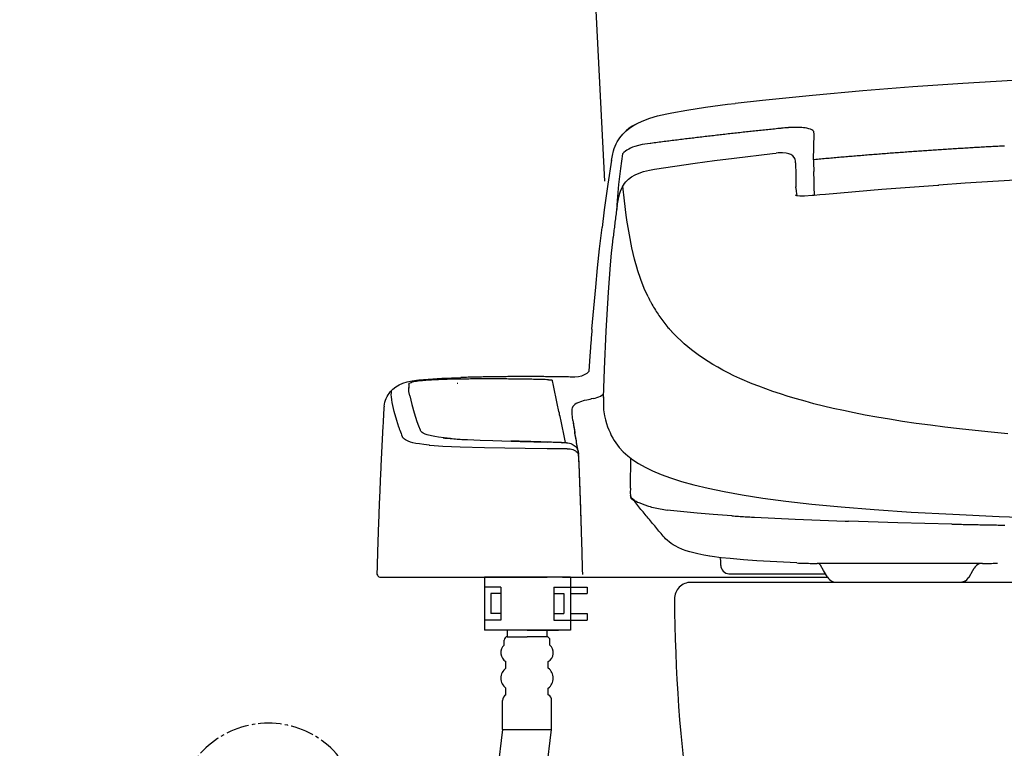
# Model space of a CAD drawing. Extents: x 0 to 2000, y 115 to 2915.
# Drawn here: x 1278 to 1575, y 862 to 1082 of the extents above; entities that cross this region are included whole.
import ezdxf

# ---------------------------------------------------------------- set-up
doc = ezdxf.new("R2010")
doc.units = 0
doc.header["$MEASUREMENT"] = 0
doc.linetypes.add('EXLTYPE3', pattern=[10, 7, -1, 1, -1])
for name, color, linetype in [('タンク', 7, 'CONTINUOUS'), ('便器', 7, 'CONTINUOUS'), ('便座', 7, 'CONTINUOUS')]:
    doc.layers.add(name, color=color, linetype=linetype)

msp = doc.modelspace()

# ---------------------------------------------------------------- linework, layer by layer
at = {"layer": 'タンク', "color": 7, "linetype": 'CONTINUOUS'}
msp.add_line((1444.654998, 1219.800081), (1454.444927, 1032.997114), dxfattribs=at)
at = {"layer": '便器', "color": 7, "linetype": 'CONTINUOUS'}
msp.add_line((1825.5, 912), (1480.5, 912), dxfattribs=at)
for centre, radius, start, end in [((958.023113, 956.289817), 495, 195.420303, 195.420303), ((1480.5, 907), 5, 90, 180.363558), ((1975.490035, 910.140892), 500, 180.359922, 187.809033)]:
    msp.add_arc(centre, radius, start, end, dxfattribs=at)
at = {"layer": '便器', "color": 6, "linetype": 'EXLTYPE3'}
msp.add_arc((1353, 841.998521), 27.5, 295.872096, 244.127904, dxfattribs=at)
at = {"layer": '便座', "color": 6, "linetype": 'CONTINUOUS'}
for p, q in [((1444.157314, 913.592037), (1418.157314, 913.592037)), ((1418.157314, 913.592037), (1418.157314, 897.592037)), ((1444.157314, 913.592037), (1444.157314, 897.592037)), ((1423.157314, 910.592037), (1418.157314, 910.592037)), ((1423.157314, 910.592037), (1423.157314, 900.592037)), ((1439.157314, 910.592037), (1444.157314, 910.592037)), ((1439.157314, 910.592037), (1439.157314, 900.592037)), ((1444.157314, 910.592037), (1449.157314, 910.592037)), ((1449.157314, 910.592037), (1449.157314, 908.592037)), ((1423.157314, 908.592037), (1420.157314, 908.592037)), ((1420.157314, 908.592037), (1420.157314, 902.592037)), ((1439.157314, 908.592037), (1442.157314, 908.592037)), ((1442.157314, 908.592037), (1442.157314, 902.592037)), ((1444.157314, 908.592037), (1449.157314, 908.592037)), ((1423.157314, 900.592037), (1418.157314, 900.592037)), ((1423.157314, 902.592037), (1420.157314, 902.592037)), ((1439.157314, 902.592037), (1442.157314, 902.592037)), ((1439.157314, 900.592037), (1444.157314, 900.592037)), ((1444.157314, 902.592037), (1449.157314, 902.592037)), ((1444.157314, 900.592037), (1449.157314, 900.592037)), ((1449.157314, 902.592037), (1449.157314, 900.592037)), ((1444.157314, 897.592037), (1418.157314, 897.592037)), ((1431.042935, 897.592037), (1421.542935, 897.592037)), ((1425.042935, 897.592037), (1425.042935, 895.592037)), ((1431.042935, 897.592037), (1440.542935, 897.592037)), ((1437.042935, 897.592037), (1437.042935, 895.592037)), ((1424.142935, 893.092037), (1424.142935, 894.592037)), ((1425.042935, 895.592037), (1431.042935, 895.592037)), ((1437.042935, 895.592037), (1431.042935, 895.592037)), ((1437.942935, 893.092037), (1437.942935, 894.592037)), ((1424.642935, 886.092037), (1424.642935, 888.092037)), ((1437.442935, 886.092037), (1437.442935, 888.092037)), ((1424.642935, 878.092037), (1424.642935, 880.092037)), ((1437.442935, 878.092037), (1437.442935, 880.092037)), ((1423.642935, 867.592037), (1423.642935, 876.359986)), ((1438.442935, 867.592037), (1438.442935, 876.359986)), ((1423.642935, 867.592037), (1398.079589, 656.173282)), ((1412.879589, 656.173282), (1438.442935, 867.592037)), ((1423.642935, 867.592037), (1438.442935, 867.592037))]:
    msp.add_line(p, q, dxfattribs=at)
at = {"layer": '便座', "color": 6, "linetype": 'CONTINUOUS', "flags": 128}
for points in [[(1653, 1065.420517), (1637.929344, 1065.342916), (1622.858687, 1065.103008), (1607.773906, 1064.700879), (1592.689125, 1064.143463), (1577.597281, 1063.423826), (1562.498375, 1062.541881), (1547.392407, 1061.49763), (1532.286524, 1060.298177), (1517.166431, 1058.936459), (1502.046337, 1057.412478), (1493.777247, 1056.509347)], [(1474.692021, 1053.694187), (1479.221632, 1054.512655), (1484.851952, 1055.380475), (1491.463004, 1056.241232), (1493.770184, 1056.509347)], [(1464.637854, 1050.674431), (1466.225354, 1051.379987), (1468.116195, 1052.064355), (1470.40925, 1052.727579), (1473.203309, 1053.390803), (1474.692021, 1053.694187)], [(1456.523965, 1039.329086), (1456.785017, 1040.782529), (1457.130733, 1042.221847), (1457.356472, 1042.927402), (1457.617525, 1043.618876), (1457.920951, 1044.296182), (1458.259604, 1044.952343), (1459.007448, 1046.12359), (1459.896455, 1047.217192), (1460.919562, 1048.226131), (1462.083746, 1049.15747), (1463.410194, 1050.011208), (1464.630792, 1050.674431)], [(1462.768115, 1049.601973), (1461.766195, 1048.917605), (1460.954789, 1048.226131)], [(1463.614747, 1050.088808), (1463.177306, 1049.841881), (1462.768115, 1049.601973)], [(1463.614747, 1050.088808), (1463.692348, 1050.13114)], [(1463.692348, 1050.13114), (1463.981649, 1050.279322)], [(1507.634368, 1048.988143), (1507.133451, 1048.938749), (1506.639511, 1048.889355), (1506.138594, 1048.832899), (1505.644739, 1048.783548), (1505.143736, 1048.734154), (1504.649882, 1048.68476), (1504.148965, 1048.628303), (1503.655025, 1048.578909), (1503.154108, 1048.529515), (1502.660253, 1048.473102), (1502.166313, 1048.423708), (1501.665396, 1048.367251), (1501.171455, 1048.317857), (1500.670538, 1048.2614), (1500.176684, 1048.212049), (1499.675681, 1048.155593), (1499.181826, 1048.106199), (1498.68091, 1048.049742), (1498.186969, 1047.993286), (1497.686052, 1047.943935), (1497.192198, 1047.887478), (1496.691195, 1047.831022), (1496.19734, 1047.781628), (1495.7034, 1047.725214), (1495.202483, 1047.668758), (1494.708628, 1047.619364), (1494.207625, 1047.562907), (1493.713771, 1047.506494), (1493.212854, 1047.450037), (1492.718913, 1047.393581), (1492.225059, 1047.337124), (1491.724142, 1047.280711), (1491.230202, 1047.224254), (1490.729285, 1047.167798), (1490.235344, 1047.111341), (1489.734427, 1047.054928), (1489.240573, 1046.998472), (1488.746632, 1046.942015), (1488.245715, 1046.885602), (1487.751861, 1046.829145), (1487.250858, 1046.772689), (1486.757003, 1046.716232), (1486.263063, 1046.652756), (1485.762146, 1046.5963), (1485.268292, 1046.539843), (1484.774351, 1046.48343), (1484.273434, 1046.419911), (1483.77958, 1046.363454), (1483.278577, 1046.307041), (1482.784722, 1046.243522), (1482.290782, 1046.187065), (1481.789865, 1046.130652), (1481.29601, 1046.067133), (1480.80207, 1046.010677), (1480.301153, 1045.947201), (1479.807298, 1045.890744), (1479.306295, 1045.827268), (1478.812441, 1045.770812), (1478.318587, 1045.707293), (1477.817584, 1045.643817), (1477.323729, 1045.58736), (1476.829789, 1045.523841), (1476.328872, 1045.467428), (1475.835017, 1045.403909), (1475.341077, 1045.340433), (1474.84016, 1045.276914), (1474.346305, 1045.220458), (1473.852365, 1045.156982), (1473.35851, 1045.093463), (1472.857507, 1045.029987), (1472.363653, 1044.966468), (1471.869798, 1044.902992), (1471.368795, 1044.839473), (1470.874941, 1044.775954), (1470.381087, 1044.712478), (1469.880084, 1044.648959), (1469.386229, 1044.585484), (1468.892289, 1044.521965), (1468.398434, 1044.458489), (1468.123257, 1044.423177)], [(1509.807448, 1049.185677), (1509.306531, 1049.143345), (1508.812677, 1049.101013), (1508.311674, 1049.058682), (1507.81782, 1049.009288), (1507.634368, 1048.988143)], [(1509.807448, 1049.185677), (1509.306531, 1049.143345), (1508.812677, 1049.101013), (1508.311674, 1049.058682), (1507.81782, 1049.009288), (1507.634368, 1048.988143)], [(1511.924115, 1049.277402), (1511.430261, 1049.26332), (1510.929344, 1049.249195), (1510.428341, 1049.228008), (1509.927424, 1049.192739), (1509.807448, 1049.185677)], [(1511.924115, 1049.277402), (1511.430261, 1049.26332), (1510.929344, 1049.249195), (1510.428341, 1049.228008), (1509.927424, 1049.192739), (1509.807448, 1049.185677)], [(1512.926035, 1049.26332), (1512.425118, 1049.277402), (1511.924115, 1049.277402)], [(1512.926035, 1049.26332), (1512.425118, 1049.277402), (1511.924115, 1049.277402)], [(1513.850354, 1049.220989), (1513.356413, 1049.249195), (1512.926035, 1049.26332)], [(1513.850354, 1049.220989), (1513.356413, 1049.249195), (1512.926035, 1049.26332)], [(1515.430792, 1049.01635), (1514.936851, 1049.101013), (1514.442997, 1049.164532), (1513.949142, 1049.213926), (1513.850354, 1049.220989)], [(1515.430792, 1049.01635), (1514.936851, 1049.101013), (1514.442997, 1049.164532), (1513.949142, 1049.213926), (1513.850354, 1049.220989)], [(1516.573788, 1048.705904), (1516.065809, 1048.868211), (1515.430792, 1049.01635)], [(1516.573788, 1048.705904), (1516.065809, 1048.868211), (1515.430792, 1049.01635)], [(1517.272281, 1048.303732), (1516.982979, 1048.508371), (1516.573788, 1048.705904)], [(1517.272281, 1048.303732), (1516.982979, 1048.508371), (1516.573788, 1048.705904)], [(1517.617997, 1047.351249), (1517.575622, 1047.838084), (1517.505084, 1048.021536), (1517.272281, 1048.303732)], [(1517.617997, 1047.351249), (1517.575622, 1047.838084), (1517.505084, 1048.021536), (1517.272281, 1048.303732)], [(1517.462795, 1039.512537), (1517.617997, 1047.351249)], [(1517.462795, 1039.512537), (1517.617997, 1047.351249)], [(1468.123257, 1044.423177), (1465.773788, 1044.084524), (1464.637854, 1043.844659), (1463.544208, 1043.52715), (1462.888004, 1043.287242), (1462.260135, 1043.012065), (1461.702719, 1042.722807), (1461.173552, 1042.398236), (1460.700799, 1042.05252), (1460.249233, 1041.678598), (1459.876378, 1041.323766)], [(1575.036111, 1043.654145), (1574.535194, 1043.632958), (1574.034191, 1043.604751), (1573.540337, 1043.576544), (1573.03942, 1043.548295), (1572.538417, 1043.520088), (1572.0375, 1043.4989), (1571.543559, 1043.470694), (1571.042643, 1043.442487), (1570.541726, 1043.414237), (1570.040809, 1043.386031), (1569.546868, 1043.357824), (1569.045951, 1043.329574), (1568.544948, 1043.301367), (1568.044031, 1043.273161), (1567.550177, 1043.244911), (1567.049174, 1043.216704), (1566.548257, 1043.188454), (1566.04734, 1043.160248), (1565.5534, 1043.124978), (1565.052483, 1043.096772), (1564.551566, 1043.068522), (1564.050563, 1043.040315), (1563.556708, 1043.012065), (1563.055792, 1042.976796), (1562.554789, 1042.94859), (1562.053872, 1042.920383), (1561.560017, 1042.885071), (1561.059014, 1042.856864), (1560.558097, 1042.828657), (1560.064243, 1042.793345), (1559.56324, 1042.765138), (1559.062323, 1042.729869), (1558.561406, 1042.701619), (1558.067466, 1042.66635), (1557.566549, 1042.638143), (1557.065632, 1042.602874), (1556.564629, 1042.574624), (1556.070774, 1042.539355), (1555.569857, 1042.504086), (1555.068854, 1042.475879), (1554.575, 1042.440567), (1554.074083, 1042.405298), (1553.57308, 1042.377091), (1553.072163, 1042.341822), (1552.578309, 1042.30651), (1552.077306, 1042.271241), (1551.576389, 1042.235972), (1551.082448, 1042.207765), (1550.581531, 1042.172453), (1550.080615, 1042.137183), (1549.586674, 1042.101914), (1549.085757, 1042.066645), (1548.58484, 1042.031376), (1548.0909, 1041.996064), (1547.589983, 1041.960795), (1547.089066, 1041.925525), (1546.588063, 1041.890256), (1546.094208, 1041.854987), (1545.593292, 1041.819675), (1545.092289, 1041.784406), (1544.598434, 1041.742074), (1544.097517, 1041.706805), (1543.596514, 1041.671536), (1543.10266, 1041.636267), (1542.601743, 1041.600954), (1542.10074, 1041.558623), (1541.606885, 1041.523354), (1541.105969, 1041.488084), (1540.604966, 1041.445753), (1540.111111, 1041.410484), (1539.610194, 1041.375214), (1539.109191, 1041.332883), (1538.615337, 1041.297571), (1538.11442, 1041.255239), (1537.613417, 1041.21997), (1537.119562, 1041.177638), (1536.618559, 1041.142369), (1536.117643, 1041.100037), (1535.623788, 1041.064768), (1535.122785, 1041.022437), (1534.628931, 1040.980105), (1534.128014, 1040.944793), (1533.627011, 1040.902461), (1533.133156, 1040.86013), (1532.632239, 1040.82486), (1532.131236, 1040.782529), (1531.637382, 1040.740197), (1531.136465, 1040.697866), (1530.635462, 1040.662596), (1530.141608, 1040.620265), (1529.640691, 1040.577933), (1529.14675, 1040.535602), (1528.645833, 1040.49327), (1528.144916, 1040.450938), (1527.650976, 1040.408564), (1527.150059, 1040.366232), (1526.649142, 1040.3239), (1526.155202, 1040.281569), (1525.654285, 1040.239237), (1525.160344, 1040.196906), (1524.659427, 1040.154574), (1524.15851, 1040.112242), (1523.66457, 1040.069911), (1523.163653, 1040.020517), (1522.669798, 1039.978185), (1522.168795, 1039.935854), (1521.674941, 1039.893522), (1521.174024, 1039.85119), (1520.673021, 1039.801796), (1520.179167, 1039.759465), (1519.67825, 1039.717133), (1519.184309, 1039.667739), (1518.683392, 1039.625407), (1518.182475, 1039.576013), (1517.688535, 1039.533682), (1517.462795, 1039.512537)], [(1575.036111, 1043.654145), (1574.535194, 1043.632958), (1574.034191, 1043.604751), (1573.540337, 1043.576544), (1573.03942, 1043.548295), (1572.538417, 1043.520088), (1572.0375, 1043.4989), (1571.543559, 1043.470694), (1571.042643, 1043.442487), (1570.541726, 1043.414237), (1570.040809, 1043.386031), (1569.546868, 1043.357824), (1569.045951, 1043.329574), (1568.544948, 1043.301367), (1568.044031, 1043.273161), (1567.550177, 1043.244911), (1567.049174, 1043.216704), (1566.548257, 1043.188454), (1566.04734, 1043.160248), (1565.5534, 1043.124978), (1565.052483, 1043.096772), (1564.551566, 1043.068522), (1564.050563, 1043.040315), (1563.556708, 1043.012065), (1563.055792, 1042.976796), (1562.554789, 1042.94859), (1562.053872, 1042.920383), (1561.560017, 1042.885071), (1561.059014, 1042.856864), (1560.558097, 1042.828657), (1560.064243, 1042.793345), (1559.56324, 1042.765138), (1559.062323, 1042.729869), (1558.561406, 1042.701619), (1558.067466, 1042.66635), (1557.566549, 1042.638143), (1557.065632, 1042.602874), (1556.564629, 1042.574624), (1556.070774, 1042.539355), (1555.569857, 1042.504086), (1555.068854, 1042.475879), (1554.575, 1042.440567), (1554.074083, 1042.405298), (1553.57308, 1042.377091), (1553.072163, 1042.341822), (1552.578309, 1042.30651), (1552.077306, 1042.271241), (1551.576389, 1042.235972), (1551.082448, 1042.207765), (1550.581531, 1042.172453), (1550.080615, 1042.137183), (1549.586674, 1042.101914), (1549.085757, 1042.066645), (1548.58484, 1042.031376), (1548.0909, 1041.996064), (1547.589983, 1041.960795), (1547.089066, 1041.925525), (1546.588063, 1041.890256), (1546.094208, 1041.854987), (1545.593292, 1041.819675), (1545.092289, 1041.784406), (1544.598434, 1041.742074), (1544.097517, 1041.706805), (1543.596514, 1041.671536), (1543.10266, 1041.636267), (1542.601743, 1041.600954), (1542.10074, 1041.558623), (1541.606885, 1041.523354), (1541.105969, 1041.488084), (1540.604966, 1041.445753), (1540.111111, 1041.410484), (1539.610194, 1041.375214), (1539.109191, 1041.332883), (1538.615337, 1041.297571), (1538.11442, 1041.255239), (1537.613417, 1041.21997), (1537.119562, 1041.177638), (1536.618559, 1041.142369), (1536.117643, 1041.100037), (1535.623788, 1041.064768), (1535.122785, 1041.022437), (1534.628931, 1040.980105), (1534.128014, 1040.944793), (1533.627011, 1040.902461), (1533.133156, 1040.86013), (1532.632239, 1040.82486), (1532.131236, 1040.782529), (1531.637382, 1040.740197), (1531.136465, 1040.697866), (1530.635462, 1040.662596), (1530.141608, 1040.620265), (1529.640691, 1040.577933), (1529.14675, 1040.535602), (1528.645833, 1040.49327), (1528.144916, 1040.450938), (1527.650976, 1040.408564), (1527.150059, 1040.366232), (1526.649142, 1040.3239), (1526.155202, 1040.281569), (1525.654285, 1040.239237), (1525.160344, 1040.196906), (1524.659427, 1040.154574), (1524.15851, 1040.112242), (1523.66457, 1040.069911), (1523.163653, 1040.020517), (1522.669798, 1039.978185), (1522.168795, 1039.935854), (1521.674941, 1039.893522), (1521.174024, 1039.85119), (1520.673021, 1039.801796), (1520.179167, 1039.759465), (1519.67825, 1039.717133), (1519.184309, 1039.667739), (1518.683392, 1039.625407), (1518.182475, 1039.576013), (1517.688535, 1039.533682), (1517.462795, 1039.512537)], [(1459.876378, 1041.323766), (1459.183837, 1036.845517), (1458.60532, 1032.033623), (1458.182003, 1027.207647), (1457.998552, 1024.074978)], [(1469.520243, 1036.67619), (1475.609191, 1037.586341), (1481.698139, 1038.454204), (1487.582448, 1039.251485), (1493.473906, 1040.013454), (1505.052011, 1041.382234), (1506.138594, 1041.502209)], [(1511.903014, 1039.597201), (1511.768913, 1039.921772), (1511.592525, 1040.225155), (1511.169208, 1040.697866), (1510.632979, 1041.071788), (1509.983837, 1041.339902), (1509.17958, 1041.516291), (1508.135285, 1041.600954), (1506.822962, 1041.558623), (1506.138594, 1041.502209)], [(1511.980615, 1039.173841), (1511.903014, 1039.590138)], [(1517.462795, 1039.512537), (1517.455733, 1039.011577), (1517.462795, 1038.510661), (1517.469857, 1038.016763), (1517.483896, 1037.579322)], [(1456.516903, 1039.343211), (1455.395007, 1032.118286), (1454.329698, 1024.357175), (1453.680556, 1019.093758)], [(1458.231354, 1025.648354), (1458.499469, 1027.257041), (1458.718233, 1028.336518), (1459.007448, 1029.394852), (1459.247399, 1030.072201), (1459.522576, 1030.735425), (1459.811792, 1031.313985), (1460.136406, 1031.871359), (1460.475059, 1032.372319), (1460.849024, 1032.852091), (1461.237028, 1033.275407), (1461.653282, 1033.677579), (1462.563476, 1034.376072), (1463.600622, 1034.982883), (1464.80718, 1035.504987), (1466.211229, 1035.95651), (1467.953931, 1036.365744), (1469.520243, 1036.669128)], [(1511.980615, 1038.595324), (1511.980615, 1039.15976)], [(1511.980615, 1038.595324), (1512.107566, 1034.968758), (1512.135816, 1031.342192)], [(1517.483896, 1037.579322), (1517.498021, 1037.085425), (1517.519208, 1036.584465), (1517.533333, 1036.083548), (1517.540396, 1035.942428)], [(1517.617997, 1033.762242), (1517.603872, 1034.263202), (1517.589747, 1034.764119), (1517.568559, 1035.265079), (1517.547458, 1035.758977), (1517.540396, 1035.942428)], [(1517.681472, 1031.123472), (1517.67441, 1031.624431), (1517.667348, 1032.125348), (1517.653309, 1032.626308), (1517.639184, 1033.127268), (1517.625059, 1033.628185), (1517.617997, 1033.762242)], [(1653, 1035.328598), (1638.155084, 1035.250954), (1623.260816, 1035.004027), (1608.310135, 1034.601855), (1593.31708, 1034.037419), (1578.267525, 1033.310677), (1563.182743, 1032.421713), (1555.202955, 1031.885484)], [(1460.975976, 1022.748531), (1460.411583, 1027.094734), (1459.91058, 1031.497437)], [(1512.135816, 1031.031746), (1512.135816, 1031.356317)], [(1512.135816, 1031.031746), (1512.178191, 1029.881687), (1512.368618, 1028.73869)], [(1517.70266, 1028.851603), (1517.695597, 1029.35252), (1517.695597, 1029.846418), (1517.688535, 1030.347378), (1517.688535, 1030.848295), (1517.681472, 1031.123472)], [(1521.011674, 1029.147925), (1538.100295, 1030.594305), (1546.538712, 1031.250466), (1554.977129, 1031.871359), (1555.202955, 1031.885484)], [(1511.93824, 1028.87981), (1512.276893, 1028.759878), (1512.629671, 1028.682234), (1513.363476, 1028.62582), (1514.718174, 1028.646965), (1517.067643, 1028.802209), (1517.660285, 1028.844541)], [(1517.660285, 1028.844541), (1519.339511, 1028.99268), (1521.011674, 1029.147925)], [(1517.70266, 1028.618758), (1517.681472, 1028.773959), (1517.67441, 1028.830416), (1517.660285, 1028.844541)], [(1458.238417, 1025.641291), (1458.160816, 1025.147437), (1458.090278, 1024.653539), (1458.019739, 1024.159642), (1457.949115, 1023.665744), (1457.885639, 1023.171847), (1457.815101, 1022.67093), (1457.751625, 1022.177032), (1457.681087, 1021.683135), (1457.617525, 1021.189237), (1457.554049, 1020.68832), (1457.490573, 1020.194423), (1457.427011, 1019.700525), (1457.370597, 1019.199565), (1457.307121, 1018.705711), (1457.250622, 1018.211813), (1457.187146, 1017.710854), (1457.130733, 1017.216956), (1457.074233, 1016.723102), (1457.01782, 1016.222142), (1456.996632, 1016.010484)], [(1458.259604, 1025.655416), (1458.231354, 1025.648354)], [(1461.046514, 1022.177032), (1460.968913, 1022.727343)], [(1464.320302, 1006.386695), (1463.452483, 1009.484095), (1462.648139, 1012.906022), (1461.893233, 1016.807765), (1461.173552, 1021.288025), (1461.046514, 1022.177032)], [(1450.618469, 988.430298), (1451.161674, 994.766216), (1451.74734, 1001.095029), (1452.318795, 1006.859406), (1452.939688, 1012.616763), (1453.680556, 1019.093758)], [(1455.599646, 999.58513), (1455.874823, 1003.698531), (1456.192289, 1007.804869), (1456.502778, 1011.290315), (1456.862618, 1014.775761), (1456.996632, 1016.003421)], [(1456.996632, 1016.003421), (1456.996632, 1016.010484)], [(1467.523552, 998.174018), (1466.373493, 1000.699919), (1465.31516, 1003.395147), (1464.355615, 1006.273826), (1464.320302, 1006.386695)], [(1454.117997, 967.764591), (1454.414361, 976.358253), (1454.943528, 987.830593), (1455.599646, 999.592192)], [(1467.523552, 998.174018), (1467.749292, 997.729515), (1467.975118, 997.285012), (1468.20792, 996.840508), (1468.243233, 996.76997)], [(1468.243233, 996.76997), (1468.483097, 996.332529), (1468.722962, 995.895088), (1468.969975, 995.457647), (1469.223965, 995.027268), (1469.477955, 994.596847), (1469.739007, 994.173531), (1470.007121, 993.750214), (1470.275236, 993.326855), (1470.550413, 992.910602), (1470.832566, 992.494305), (1471.114806, 992.085071), (1471.404108, 991.675879), (1471.69341, 991.287789)], [(1471.69341, 991.287789), (1471.989688, 990.885661), (1472.293115, 990.490508), (1472.603518, 990.09542), (1472.914007, 989.707352), (1473.231472, 989.319305), (1473.549024, 988.938299), (1473.880615, 988.557314), (1473.908864, 988.522024)], [(1450.618469, 988.430298), (1450.576094, 987.92936), (1450.533805, 987.435484), (1450.498493, 986.934524), (1450.456118, 986.433585), (1450.41383, 985.939688), (1450.378518, 985.438749), (1450.336229, 984.937811), (1450.300917, 984.443913), (1450.258628, 983.942975), (1450.223316, 983.442037), (1450.181028, 982.948139), (1450.145715, 982.447201), (1450.110403, 981.946241), (1450.089302, 981.692251)], [(1473.908864, 988.522024), (1474.240455, 988.14808), (1474.572045, 987.774136), (1474.61442, 987.731805)], [(1474.924823, 987.38609), (1474.61442, 987.724742)], [(1576.094444, 956.835521), (1571.014393, 957.30119), (1566.216667, 957.780963), (1561.51058, 958.296026), (1557.044444, 958.81813), (1552.719385, 959.375525), (1548.443677, 959.961149), (1544.288031, 960.574978), (1540.336851, 961.202912), (1536.519857, 961.852032), (1533.048493, 962.487028), (1529.690042, 963.143189), (1526.500917, 963.806413), (1523.403518, 964.490803), (1520.433156, 965.189296), (1517.568559, 965.908977), (1514.8875, 966.621595), (1512.29808, 967.348316), (1509.821573, 968.089141), (1507.436792, 968.84409), (1505.179049, 969.599018), (1503.013031, 970.368093), (1500.93159, 971.144187), (1498.927837, 971.934427), (1495.237795, 973.521927), (1493.452719, 974.347415), (1491.674705, 975.22936), (1490.07308, 976.06191), (1488.535017, 976.908585), (1487.060344, 977.762301), (1485.656295, 978.62308), (1483.045774, 980.358741), (1480.632743, 982.150858), (1478.424351, 983.985307), (1477.387205, 984.923686), (1476.378309, 985.890315), (1474.924823, 987.38609)], [(1450.089302, 981.692251), (1450.05399, 981.191313), (1450.018677, 980.690353), (1449.976389, 980.196477), (1449.941077, 979.695538), (1449.905851, 979.194578), (1449.870538, 978.700702), (1449.835226, 978.199742), (1449.8, 977.698804), (1449.77175, 977.204928), (1449.736524, 976.703968), (1449.701212, 976.20303), (1449.6659, 975.709132), (1449.658837, 975.582137)], [(1449.658837, 975.582137), (1449.355497, 975.278754), (1449.023906, 975.003577), (1448.311288, 974.566136), (1447.478695, 974.241586), (1446.533274, 974.036969), (1445.432566, 973.945243), (1444.056767, 973.952306)], [(1387.929789, 965.111695), (1388.035639, 965.73965), (1388.183864, 966.360521), (1388.360253, 966.939082), (1388.578931, 967.503539), (1388.825858, 968.032706), (1389.108097, 968.533644), (1389.418587, 969.013417), (1389.764302, 969.464983), (1390.533333, 970.276367), (1391.42234, 970.981923), (1392.438299, 971.581649), (1393.574233, 972.082588), (1394.865455, 972.48476), (1396.424705, 972.809309), (1398.41442, 973.091527), (1401.236642, 973.345538), (1405.328813, 973.585425), (1411.072045, 973.804145)], [(1395.401684, 971.814473), (1395.352247, 971.320576), (1395.338122, 970.819637), (1395.338122, 970.812575)], [(1395.401684, 971.313535), (1395.352247, 970.819637), (1395.338122, 970.579751)], [(1395.401684, 971.814473), (1395.415809, 971.863867), (1395.479285, 971.962634), (1395.606236, 972.061422), (1396.093115, 972.280143), (1396.191903, 972.308371)], [(1397.341962, 972.56236), (1396.848021, 972.470635), (1396.361229, 972.357743), (1396.191903, 972.308371)], [(1399.155202, 972.802247), (1398.654285, 972.752853), (1398.160344, 972.689355), (1397.66649, 972.618817), (1397.341962, 972.56236)], [(1401.525858, 972.999801), (1401.024941, 972.971595), (1400.531087, 972.929242), (1400.030084, 972.88691), (1399.529167, 972.844578), (1399.155202, 972.802247)], [(1404.228191, 973.147984), (1403.727188, 973.126796), (1403.233333, 973.10563), (1402.732416, 973.077424), (1402.231413, 973.049195), (1401.730497, 973.013926), (1401.525858, 973.006864)], [(1409.936111, 973.310248), (1409.435194, 973.303185), (1408.934191, 973.289082), (1408.433274, 973.282019), (1407.932357, 973.274978), (1407.438417, 973.260854), (1406.9375, 973.24675), (1406.436583, 973.232647), (1405.93558, 973.218522), (1405.434663, 973.197356), (1404.933746, 973.17619), (1404.439806, 973.162087), (1404.228191, 973.147984)], [(1437.481028, 973.133859), (1436.980025, 973.147984), (1436.479108, 973.162087), (1435.985253, 973.169149), (1435.48425, 973.183253), (1434.983333, 973.197356), (1434.482416, 973.211481), (1433.981413, 973.218522), (1433.480497, 973.232647), (1432.986642, 973.239688), (1432.485639, 973.253813), (1431.984722, 973.260854), (1431.483805, 973.267916), (1430.982802, 973.282019), (1430.481885, 973.289082), (1429.980969, 973.296144), (1429.487028, 973.303185), (1428.986111, 973.310248), (1428.485194, 973.31731), (1427.984191, 973.324372), (1427.483274, 973.331413), (1426.982357, 973.338476), (1426.481354, 973.345538), (1425.9875, 973.345538), (1425.486583, 973.352579), (1424.98558, 973.359642), (1424.484663, 973.359642), (1423.983746, 973.366704), (1423.482743, 973.366704), (1422.981826, 973.373745), (1422.487972, 973.373745), (1421.986969, 973.373745), (1421.486052, 973.373745), (1420.985135, 973.380807), (1420.484132, 973.380807), (1419.983215, 973.380807), (1419.482298, 973.380807), (1418.981295, 973.380807), (1418.487441, 973.380807), (1417.986524, 973.380807), (1417.485521, 973.373745), (1416.984604, 973.373745), (1416.483687, 973.373745), (1415.982684, 973.373745), (1415.481767, 973.366704), (1414.987913, 973.366704), (1414.48691, 973.359642), (1413.985993, 973.359642), (1413.485076, 973.352579), (1412.984073, 973.345538), (1412.483156, 973.338476), (1411.982239, 973.338476), (1411.481236, 973.331413), (1410.987382, 973.324372), (1410.486465, 973.31731), (1409.985462, 973.310248), (1409.936111, 973.310248)], [(1409.999587, 972.08965), (1410.147726, 972.096691)], [(1431.257979, 974.086363), (1430.757062, 974.086363), (1430.256059, 974.086363), (1429.755143, 974.086363), (1429.254226, 974.086363), (1428.753309, 974.079301), (1428.259368, 974.079301), (1427.758451, 974.079301), (1427.257448, 974.079301), (1426.756531, 974.07226), (1426.255615, 974.07226), (1425.754698, 974.065197), (1425.253695, 974.065197), (1424.752778, 974.058135), (1424.258837, 974.058135), (1423.75792, 974.051094), (1423.257003, 974.044031), (1422.756087, 974.036969), (1422.255084, 974.036969), (1421.754167, 974.029928), (1421.25325, 974.022866), (1420.759309, 974.015803), (1420.258392, 974.008741), (1419.757475, 974.0017), (1419.256472, 973.987575), (1418.755556, 973.980534), (1418.254639, 973.973472), (1417.753636, 973.966409), (1417.259781, 973.952306), (1416.758864, 973.945243), (1416.257861, 973.93114), (1415.756944, 973.924077), (1415.256028, 973.909974), (1414.755025, 973.895871), (1414.254108, 973.888808), (1413.760253, 973.874705), (1413.25925, 973.86058), (1412.758333, 973.846477), (1412.257416, 973.832352), (1411.756413, 973.818248), (1411.255497, 973.804145), (1411.072045, 973.804145)], [(1444.056767, 973.952306), (1443.555851, 973.966409), (1443.054848, 973.973472), (1442.553931, 973.980534), (1442.060076, 973.987575), (1441.559073, 973.994637), (1441.058156, 974.008741), (1440.557239, 974.015803), (1440.056236, 974.022866), (1439.55532, 974.022866), (1439.054403, 974.029928), (1438.560462, 974.036969), (1438.059545, 974.044031), (1437.558628, 974.051094), (1437.057625, 974.051094), (1436.556708, 974.058135), (1436.055792, 974.065197), (1435.554789, 974.065197), (1435.053872, 974.07226), (1434.560017, 974.07226), (1434.059014, 974.07226), (1433.558097, 974.079301), (1433.05718, 974.079301), (1432.556177, 974.079301), (1432.055261, 974.079301), (1431.554344, 974.086363), (1431.257979, 974.086363)], [(1437.481028, 973.133859), (1437.960757, 973.119755), (1438.419385, 973.084465)], [(1438.419385, 973.084465), (1438.638063, 973.049195), (1438.65925, 973.035092), (1438.666313, 973.02803), (1438.680438, 972.999801)], [(1442.610344, 954.239082), (1442.50458, 954.725917), (1442.405792, 955.219814), (1442.299941, 955.706649), (1442.201153, 956.200525), (1442.102365, 956.68736), (1441.996514, 957.174195), (1441.897726, 957.668093), (1441.799024, 958.154928), (1441.693174, 958.641742), (1441.594385, 959.135639), (1441.488535, 959.622474), (1441.389747, 960.116372), (1441.283896, 960.603185), (1441.185194, 961.09002), (1441.079344, 961.583918), (1440.980556, 962.070753), (1440.874705, 962.557588), (1440.775917, 963.051464), (1440.670066, 963.538299), (1440.571364, 964.032196), (1440.465514, 964.519031), (1440.366726, 965.005866), (1440.260875, 965.499742), (1440.162087, 965.986577), (1440.056236, 966.473413), (1439.957448, 966.96731), (1439.851684, 967.454145), (1439.745833, 967.94098), (1439.647045, 968.434856), (1439.541195, 968.921691), (1439.442407, 969.408526), (1439.336642, 969.902424), (1439.230792, 970.389259), (1439.132003, 970.876094), (1439.026153, 971.36997), (1438.920302, 971.856805), (1438.821514, 972.34364), (1438.71575, 972.837537), (1438.680438, 972.999801)], [(1390.385194, 966.261754), (1390.229907, 967.101367), (1390.124142, 967.948021), (1390.08883, 968.590079), (1390.110017, 969.253303), (1390.145243, 969.669578)], [(1390.145243, 969.669578), (1390.152306, 969.683703)], [(1395.648611, 968.293758), (1395.422785, 969.549646), (1395.359309, 970.184642), (1395.338122, 970.812575)], [(1395.648611, 968.293758), (1396.255379, 965.70436), (1396.953872, 963.100858)], [(1450.971246, 967.468248), (1451.556826, 967.602306), (1452.128282, 967.778695), (1452.650472, 967.976249), (1453.158451, 968.216136), (1453.871069, 968.646536)], [(1390.392171, 966.240589), (1390.385194, 966.261754)], [(1392.325472, 958.839296), (1391.711642, 960.800761), (1390.999024, 963.531258), (1390.392171, 966.240589)], [(1444.861111, 965.01997), (1445.030438, 965.231649), (1445.298552, 965.492702)], [(1444.861111, 965.01997), (1445.030438, 965.231649), (1445.298552, 965.492702)], [(1446.29341, 966.177091), (1445.863031, 965.916039), (1445.460816, 965.626759), (1445.298552, 965.492702)], [(1446.29341, 966.177091), (1445.863031, 965.916039), (1445.460816, 965.626759), (1445.298552, 965.492702)], [(1446.29341, 966.177091), (1447.23883, 966.614532), (1448.353577, 966.960248), (1448.367702, 966.960248)], [(1446.29341, 966.177091), (1447.23883, 966.614532), (1448.353577, 966.960248), (1448.367702, 966.960248)], [(1448.367702, 966.960248), (1449.030969, 967.087242), (1450.061052, 967.277756), (1450.420892, 967.355357)], [(1448.367702, 966.960248), (1449.030969, 967.087242), (1450.061052, 967.277756), (1450.420892, 967.355357)], [(1450.971246, 967.468248), (1450.484368, 967.369482), (1450.420892, 967.355357)], [(1450.971246, 967.468248), (1450.484368, 967.369482), (1450.420892, 967.355357)], [(1454.117997, 967.757529), (1454.075622, 965.612634), (1454.082684, 964.54726), (1454.110934, 964.011031), (1454.188535, 963.481864)], [(1454.132121, 967.948021), (1454.117997, 967.764591)], [(1454.117997, 967.757529), (1454.117997, 967.764591)], [(1387.809899, 963.86287), (1387.781649, 963.368972), (1387.7534, 962.868034), (1387.725236, 962.367074), (1387.696986, 961.866136), (1387.668736, 961.37226), (1387.647635, 960.8713), (1387.619385, 960.370361), (1387.591136, 959.869423), (1387.562972, 959.375525), (1387.534722, 958.874587), (1387.506472, 958.373649), (1387.478309, 957.872689), (1387.457121, 957.37175), (1387.428872, 956.877853), (1387.400622, 956.376914), (1387.379521, 955.875976), (1387.351271, 955.375037), (1387.323021, 954.88114), (1387.30192, 954.380202), (1387.27367, 953.879242), (1387.24542, 953.378303), (1387.224233, 952.884427), (1387.196069, 952.383467), (1387.174882, 951.882529), (1387.146632, 951.38159), (1387.125531, 950.88063), (1387.097281, 950.386754), (1387.076094, 949.885816), (1387.047844, 949.384856), (1387.026743, 948.883918), (1387.005556, 948.382979), (1386.977306, 947.889082), (1386.956118, 947.388143), (1386.935017, 946.887205), (1386.906767, 946.386245), (1386.88558, 945.892369), (1386.864393, 945.391409), (1386.843292, 944.890471), (1386.815042, 944.389532), (1386.793854, 943.888594), (1386.772753, 943.394696), (1386.751566, 942.893758), (1386.730379, 942.392798), (1386.709191, 941.89186), (1386.688004, 941.390921), (1386.666903, 940.897024), (1386.645715, 940.396085), (1386.624528, 939.895147), (1386.603341, 939.394187), (1386.582239, 938.893248), (1386.561052, 938.399372), (1386.539865, 937.898413), (1386.518677, 937.397474), (1386.497576, 936.896536), (1386.476389, 936.395576), (1386.455202, 935.9017), (1386.434014, 935.400761), (1386.419975, 934.899801), (1386.398788, 934.398863), (1386.377601, 933.897925), (1386.356413, 933.396965), (1386.342289, 932.903089), (1386.321187, 932.40215), (1386.3, 931.90119), (1386.285875, 931.400252), (1386.264688, 930.899313), (1386.250563, 930.405416), (1386.229462, 929.904478), (1386.208274, 929.403539), (1386.194149, 928.902579), (1386.172962, 928.401641), (1386.158837, 927.900702), (1386.137736, 927.406805), (1386.123611, 926.905866), (1386.102424, 926.404928), (1386.088299, 925.903968), (1386.074174, 925.40303), (1386.053073, 924.909132), (1386.038948, 924.408194), (1386.024823, 923.907255), (1386.003636, 923.406317), (1385.989511, 922.905357), (1385.975472, 922.404419), (1385.961347, 921.910521), (1385.94016, 921.409583), (1385.926035, 920.908644), (1385.91191, 920.407706), (1385.897785, 919.906746), (1385.883746, 919.405807), (1385.869621, 918.91191), (1385.855497, 918.410972), (1385.841372, 917.910033), (1385.827247, 917.409095), (1385.806059, 916.908135), (1385.799083, 916.407196), (1385.784958, 915.913299), (1385.770833, 915.41236), (1385.756708, 914.911422), (1385.742584, 914.410484), (1385.742584, 914.396359)], [(1387.929789, 965.118758), (1387.873375, 964.617798), (1387.831087, 964.123922), (1387.809899, 963.841704)], [(1396.953872, 963.100858), (1397.793528, 960.504419), (1398.266195, 959.255593), (1398.781236, 958.006746), (1398.823611, 957.900917)], [(1444.868174, 960.786636), (1444.727011, 961.830866), (1444.642348, 962.825702), (1444.628309, 963.50303), (1444.663535, 964.173316), (1444.741136, 964.709524)], [(1444.861111, 965.01997), (1444.741136, 964.709524)], [(1444.861111, 965.01997), (1444.741136, 964.709524)], [(1454.188535, 963.481864), (1454.4284, 962.233038), (1454.724764, 960.991254), (1455.014066, 959.968189), (1455.338594, 958.95925), (1455.677247, 958.05614), (1456.058274, 957.167133), (1456.453341, 956.341645), (1456.883805, 955.537301), (1457.328309, 954.796477), (1457.815101, 954.069755), (1458.866372, 952.700976), (1460.058805, 951.41686), (1461.420479, 950.175075), (1462.951566, 948.996809), (1464.680143, 947.84675), (1466.64867, 946.731982), (1468.892289, 945.631317), (1471.446396, 944.551796), (1474.339243, 943.486422), (1477.634132, 942.442192), (1481.380674, 941.405025), (1485.649233, 940.381982), (1490.48942, 939.380084), (1495.964452, 938.399372), (1502.145125, 937.439806), (1509.12308, 936.51553), (1516.982979, 935.626523), (1525.809486, 934.779869), (1535.743677, 933.975525), (1546.926802, 933.220576), (1559.471514, 932.529145), (1573.4909, 931.908253), (1588.956708, 931.372024)], [(1444.868174, 960.786636), (1444.938712, 960.292761), (1445.016313, 959.798863), (1445.093913, 959.304966), (1445.171514, 958.81109), (1445.249115, 958.317192), (1445.333864, 957.823316), (1445.418528, 957.329419), (1445.467879, 957.033076)], [(1444.910462, 960.497356), (1444.981087, 960.00348), (1445.06575, 959.509583), (1445.143351, 959.015685), (1445.228014, 958.521809), (1445.312677, 958.034974), (1445.39734, 957.541077), (1445.404403, 957.491704)], [(1392.325472, 958.839296), (1392.494798, 958.366586), (1392.657062, 957.893854), (1392.833451, 957.421144), (1393.016903, 956.955475), (1393.200354, 956.496868), (1393.390782, 956.031199), (1393.461406, 955.875976)], [(1399.71968, 957.01191), (1399.409191, 957.216527), (1399.162264, 957.428185), (1398.992938, 957.625761), (1398.8659, 957.823316), (1398.823611, 957.900917)], [(1400.94734, 956.489806), (1400.25591, 956.743817), (1399.71968, 957.01191)], [(1407.918233, 955.389141), (1406.055556, 955.56553), (1404.37633, 955.777188), (1403.212146, 955.967702), (1402.196187, 956.172297), (1400.94734, 956.489806)], [(1446.512087, 951.233408), (1446.427424, 951.727306), (1446.342761, 952.221203), (1446.251035, 952.715079), (1446.166372, 953.201914), (1446.081708, 953.695812), (1445.989983, 954.189688), (1445.90532, 954.683585), (1445.820656, 955.17042), (1445.728931, 955.664296), (1445.644267, 956.158194), (1445.552542, 956.652091), (1445.467879, 957.145967), (1445.404403, 957.491704)], [(1446.582625, 950.612537), (1446.497962, 951.099372), (1446.413299, 951.593248), (1446.328636, 952.087146), (1446.243972, 952.581022), (1446.159309, 953.074919), (1446.074646, 953.568817), (1445.989983, 954.062693), (1445.90532, 954.549528), (1445.820656, 955.043425), (1445.728931, 955.537301), (1445.644267, 956.031199), (1445.559604, 956.525075), (1445.474941, 957.01191), (1445.467879, 957.033076)], [(1393.468469, 955.85481), (1393.461406, 955.875976)], [(1401.483569, 953.385366), (1399.938358, 953.554692), (1398.590809, 953.745206), (1397.518351, 953.928636), (1396.601094, 954.133253), (1395.846187, 954.33787), (1395.197045, 954.55659), (1394.364452, 954.9517), (1394.054049, 955.156317), (1393.814184, 955.367975), (1393.630733, 955.572592), (1393.503695, 955.777188), (1393.468469, 955.85481)], [(1401.483569, 953.385366), (1401.674083, 953.3642)], [(1401.674083, 953.3642), (1405.68159, 953.074919), (1410.867407, 952.849136), (1418.212264, 952.67981), (1430.446573, 952.517525), (1437.12825, 952.425799)], [(1405.766254, 955.558467), (1406.260194, 955.509095), (1406.761111, 955.459701), (1406.852837, 955.452638)], [(1406.852837, 955.452638), (1409.950236, 955.219814), (1413.096986, 955.050466)], [(1407.918233, 955.389141), (1408.412087, 955.353872), (1408.913004, 955.311518), (1409.414007, 955.276249), (1409.907861, 955.24098), (1410.408864, 955.212752), (1410.909781, 955.177483), (1411.410698, 955.149254), (1411.904639, 955.121026), (1412.250354, 955.106923)], [(1412.250354, 955.106923), (1413.096986, 955.050466)], [(1413.096986, 955.050466), (1416.914066, 954.895243), (1420.745184, 954.768248)], [(1420.745184, 954.768248), (1428.936674, 954.535425), (1437.142289, 954.295538)], [(1437.156413, 954.302579), (1436.655497, 954.316704), (1436.15458, 954.330807), (1435.653577, 954.344911), (1435.15266, 954.359036), (1434.658805, 954.373139), (1434.157802, 954.387242), (1433.656885, 954.408408), (1433.155969, 954.422533), (1432.654966, 954.436636), (1432.154049, 954.450761), (1431.660194, 954.464865), (1431.159191, 954.478968), (1430.658274, 954.493093), (1430.157357, 954.507196), (1429.656354, 954.5213), (1429.155438, 954.535425), (1428.661583, 954.549528), (1428.16058, 954.563631), (1427.659663, 954.577756), (1427.158746, 954.59186), (1426.657743, 954.605963), (1426.156826, 954.620088), (1426.100413, 954.620088)], [(1442.913771, 954.090921), (1442.419916, 954.112087), (1441.918913, 954.12619), (1441.417997, 954.147356), (1440.91708, 954.168522), (1440.416077, 954.182647), (1439.91516, 954.203813), (1439.421305, 954.217916), (1438.920302, 954.232019), (1438.419385, 954.253185), (1437.918469, 954.26731), (1437.417466, 954.281413), (1437.142289, 954.295538)], [(1441.375622, 954.154419), (1440.874705, 954.175584), (1440.373788, 954.189688), (1439.872785, 954.210854), (1439.378931, 954.224978), (1438.878014, 954.239082), (1438.377011, 954.260248), (1437.876094, 954.274372), (1437.375177, 954.288476), (1437.156413, 954.295538)], [(1441.375622, 954.154419), (1441.8625, 954.140315), (1442.328191, 954.147356)], [(1442.328191, 954.147356), (1442.539806, 954.182647), (1442.596305, 954.203813), (1442.610344, 954.224978)], [(1442.610344, 954.224978), (1442.610344, 954.239082)], [(1442.913771, 954.090921), (1443.386524, 954.05563), (1443.845066, 953.97803), (1444.254344, 953.865138), (1444.642348, 953.709915), (1444.981087, 953.533526), (1445.298552, 953.321868), (1445.566667, 953.089023), (1445.813594, 952.827971), (1446.018233, 952.545753), (1446.194621, 952.235307), (1446.448611, 951.543854), (1446.575563, 950.739532), (1446.582625, 950.612537)], [(1442.913771, 954.090921), (1443.386524, 954.05563), (1443.845066, 953.97803), (1444.254344, 953.865138), (1444.642348, 953.709915), (1444.981087, 953.533526), (1445.298552, 953.321868), (1445.566667, 953.089023), (1445.813594, 952.827971), (1446.018233, 952.545753), (1446.194621, 952.235307), (1446.448611, 951.543854), (1446.575563, 950.739532), (1446.582625, 950.612537)], [(1437.12825, 952.425799), (1437.142289, 952.425799)], [(1437.142289, 952.425799), (1439.999823, 952.39053), (1442.814983, 952.334095)], [(1442.814983, 952.334095), (1443.047785, 952.334095)], [(1443.047785, 952.334095), (1443.231236, 952.327032), (1443.400563, 952.327032)], [(1443.146573, 952.327032), (1443.576952, 952.327032), (1444.014393, 952.277638), (1444.45192, 952.192975), (1444.875236, 952.06598), (1445.256177, 951.903695), (1445.616018, 951.70614), (1445.898257, 951.501523), (1446.145184, 951.261636), (1446.342761, 951.02175), (1446.512087, 950.746595), (1446.582625, 950.612537)], [(1446.871927, 944.622356), (1446.730851, 947.931413), (1446.65325, 949.589473), (1446.603813, 950.414983), (1446.512087, 951.240471)], [(1446.625, 950.097474), (1446.582625, 950.598413), (1446.582625, 950.612537)], [(1446.660226, 949.497748), (1446.625, 950.097474)], [(1446.702601, 948.658135), (1446.660226, 949.497748)], [(1446.871927, 944.608253), (1446.85074, 945.109191), (1446.829639, 945.61013), (1446.808451, 946.104027), (1446.787264, 946.604966), (1446.766077, 947.105925), (1446.744975, 947.606864), (1446.723788, 948.107802), (1446.702601, 948.6017), (1446.702601, 948.665197)], [(1462.210698, 940.960521), (1462.372962, 949.413084)], [(1447.422281, 928.782647), (1447.401094, 929.283585), (1447.386969, 929.777483), (1447.372844, 930.278421), (1447.358805, 930.77936), (1447.337618, 931.280298), (1447.323493, 931.781258), (1447.309368, 932.282196), (1447.288181, 932.776094), (1447.274142, 933.277032), (1447.260017, 933.777971), (1447.23883, 934.278909), (1447.224705, 934.779869), (1447.21058, 935.273745), (1447.189393, 935.774705), (1447.175354, 936.275643), (1447.154167, 936.776582), (1447.140042, 937.27752), (1447.118854, 937.77848), (1447.10473, 938.272356), (1447.083628, 938.773316), (1447.069503, 939.274254), (1447.048316, 939.775193), (1447.034191, 940.276131), (1447.013004, 940.777091), (1446.998965, 941.270967), (1446.977778, 941.771927), (1446.95659, 942.272866), (1446.942466, 942.773804), (1446.921364, 943.274742), (1446.900177, 943.76864), (1446.886052, 944.269578), (1446.871927, 944.622356)], [(1447.379907, 930.031472), (1447.365782, 930.532411), (1447.351743, 931.026308), (1447.330556, 931.527247), (1447.316431, 932.028185), (1447.302306, 932.529145), (1447.281118, 933.030084), (1447.26708, 933.531022), (1447.252955, 934.024919), (1447.231767, 934.525858), (1447.217643, 935.026796), (1447.203518, 935.527756), (1447.182416, 936.028695), (1447.168292, 936.529633), (1447.147104, 937.023531), (1447.132979, 937.524469), (1447.111792, 938.025407), (1447.097753, 938.526367), (1447.076566, 939.027306), (1447.062441, 939.521203), (1447.041254, 940.022142), (1447.027129, 940.52308), (1447.006028, 941.024018), (1446.98484, 941.524978), (1446.970715, 942.025917), (1446.949528, 942.519814), (1446.928341, 943.020753), (1446.914302, 943.521691), (1446.893115, 944.02263), (1446.871927, 944.52359), (1446.871927, 944.608253)], [(1462.203636, 940.45252), (1462.175472, 938.977912), (1462.196573, 938.208859)], [(1462.203636, 940.45252), (1462.210698, 940.960521)], [(1462.196573, 938.208859), (1462.203636, 938.166527)], [(1462.231885, 938.124195), (1462.203636, 938.166527)], [(1462.231885, 938.124195), (1462.394149, 937.926641)], [(1462.288299, 937.997201), (1462.288299, 938.046595)], [(1462.288299, 937.990138), (1462.302424, 937.700858)], [(1462.309486, 937.651464), (1462.302424, 937.700858)], [(1462.302424, 937.700858), (1462.316549, 937.658526)], [(1462.309486, 937.651464), (1462.387087, 937.404537)], [(1462.337736, 937.616195), (1462.316549, 937.658526)], [(1462.337736, 937.616195), (1462.507062, 937.41864)], [(1462.401212, 937.383371), (1462.394149, 937.404537)], [(1462.436524, 937.333977), (1462.401212, 937.383371)], [(1462.436524, 937.333977), (1462.641077, 937.087028)], [(1463.459545, 936.713084), (1462.916254, 937.065862), (1462.507062, 937.41864)], [(1463.706472, 936.289747), (1463.149142, 936.649587), (1462.648139, 937.079966)], [(1463.452483, 936.437907), (1463.72766, 936.021632), (1464.009899, 935.668854)], [(1463.459545, 936.713084), (1463.896986, 936.473198), (1463.918174, 936.459095)], [(1463.918174, 936.459095), (1464.369739, 936.240353), (1464.785993, 936.04986)], [(1464.009899, 935.668854), (1463.995774, 935.682979)], [(1472.088476, 925.9463), (1471.77101, 926.327306), (1471.446396, 926.715353), (1471.128931, 927.096359), (1470.811465, 927.484427), (1470.493913, 927.865412), (1470.169385, 928.25348), (1469.85192, 928.634465), (1469.534368, 929.022533), (1469.216903, 929.41058), (1468.892289, 929.791586), (1468.574823, 930.179633), (1468.257357, 930.560639), (1467.939806, 930.948686), (1467.615278, 931.329692), (1467.297726, 931.717761), (1466.980261, 932.098745), (1466.655733, 932.486813), (1466.338181, 932.867798), (1466.020715, 933.255866), (1465.696187, 933.636872), (1465.378636, 934.024919), (1465.06117, 934.405925), (1464.736642, 934.78691), (1464.41909, 935.174978), (1464.101625, 935.555963), (1463.995774, 935.682979)], [(1464.785993, 936.04986), (1465.025858, 935.951094)], [(1465.025858, 935.951094), (1466.253518, 935.478362), (1467.671691, 935.00563)], [(1467.671691, 935.00563), (1468.144444, 934.85747), (1468.624174, 934.716372), (1468.694798, 934.695206)], [(1468.694798, 934.695206), (1470.218736, 934.335366), (1472.779907, 933.897925), (1473.323198, 933.820302)], [(1482.347281, 932.832529), (1477.316667, 933.326426), (1473.323198, 933.820302)], [(1492.789452, 932.049372), (1487.173257, 932.437419), (1482.347281, 932.832529)], [(1447.831472, 914.396359), (1447.817348, 914.890256), (1447.803309, 915.391195), (1447.789184, 915.892133), (1447.775059, 916.393093), (1447.760934, 916.894031), (1447.746809, 917.39497), (1447.732684, 917.895908), (1447.718559, 918.389806), (1447.711583, 918.890744), (1447.697458, 919.391704), (1447.683333, 919.892643), (1447.669208, 920.393581), (1447.655084, 920.894519), (1447.640959, 921.388417), (1447.62692, 921.889355), (1447.612795, 922.390315), (1447.591608, 922.891254), (1447.577483, 923.392192), (1447.563358, 923.89313), (1447.549233, 924.387028), (1447.535194, 924.887966), (1447.521069, 925.388926), (1447.506944, 925.889865), (1447.49282, 926.390803), (1447.478695, 926.891742), (1447.46457, 927.385639), (1447.443469, 927.886577), (1447.429344, 928.387537), (1447.415219, 928.888476), (1447.401094, 929.389414), (1447.386969, 929.890353), (1447.379907, 930.031472)], [(1492.789452, 932.049372), (1493.290455, 932.021144), (1493.784309, 931.985854), (1494.285226, 931.957647), (1494.786229, 931.922356), (1495.280084, 931.894149), (1495.781087, 931.865921), (1496.282003, 931.837693), (1496.78292, 931.802424), (1497.276861, 931.774195), (1497.777778, 931.745967), (1498.278695, 931.717761), (1498.779698, 931.689532), (1499.273552, 931.661304), (1499.640455, 931.647201)], [(1499.640455, 931.647201), (1511.910076, 931.047474), (1526.966608, 930.468913), (1527.954403, 930.433644)], [(1559.125799, 929.572866), (1542.898021, 929.975037), (1527.954403, 930.433644)], [(1559.118736, 929.572866), (1559.619739, 929.558741), (1560.120656, 929.5517), (1560.621573, 929.537575), (1561.122576, 929.530534), (1561.623493, 929.516409), (1562.12441, 929.509368), (1562.618351, 929.495243), (1563.119267, 929.488202), (1563.620184, 929.474077), (1564.121187, 929.467037), (1564.622104, 929.452912), (1565.123021, 929.445871), (1565.624024, 929.438808), (1566.117879, 929.424705), (1566.618795, 929.417643), (1567.119798, 929.403539), (1567.620715, 929.396477), (1568.121632, 929.389414), (1568.622635, 929.375311), (1569.123552, 929.368248), (1569.617407, 929.361186), (1570.11841, 929.354145), (1570.619326, 929.34002), (1571.120243, 929.332979), (1571.621246, 929.325917), (1572.122163, 929.318854), (1572.616018, 929.304751), (1573.117021, 929.297689), (1573.617938, 929.290648), (1574.118854, 929.283585), (1574.619857, 929.276523), (1575.120774, 929.262419)], [(1472.130851, 925.889865), (1472.088476, 925.9463)], [(1472.130851, 925.889865), (1472.448316, 925.522984)], [(1476.611111, 922.524372), (1475.870243, 922.905357), (1475.143587, 923.321632), (1474.508569, 923.737907), (1473.901802, 924.189473), (1473.351448, 924.64808), (1472.829344, 925.134915), (1472.448316, 925.530025)], [(1476.611111, 922.524372), (1476.618174, 922.51731)], [(1486.157298, 919.892643), (1484.343972, 920.188964), (1482.544857, 920.555866), (1480.167139, 921.1838), (1479.059368, 921.536577), (1477.972785, 921.938749), (1476.618174, 922.51731)], [(1512.418056, 917.839473), (1506.399646, 918.149919), (1500.388299, 918.516801), (1496.352542, 918.806081), (1492.323847, 919.158859), (1489.579226, 919.441077), (1486.841667, 919.786813), (1486.065573, 919.899705)], [(1489.501625, 918.07936), (1489.466313, 918.580298), (1489.374587, 919.067133), (1489.247635, 919.483408)], [(1489.501625, 917.084524), (1489.501625, 918.07936)], [(1512.425118, 917.839473), (1512.918972, 917.818307), (1513.419975, 917.797142), (1513.920892, 917.783038), (1514.421809, 917.768913), (1514.922726, 917.75481), (1515.423729, 917.747748), (1515.917584, 917.740685), (1516.418587, 917.733644), (1516.919503, 917.726582), (1517.42042, 917.726582), (1517.498021, 917.726582)], [(1517.498021, 917.726582), (1518.535253, 917.726582)], [(1568.410934, 917.726582), (1543.49075, 917.719519), (1518.570479, 917.726582)], [(1519.572399, 917.204478), (1519.374823, 917.416136), (1519.000858, 917.634856), (1518.570479, 917.726582)], [(1568.410934, 917.726582), (1567.91708, 917.677188), (1567.437264, 917.54313), (1566.985698, 917.338535), (1566.569444, 917.056317), (1566.216667, 916.71058), (1565.920302, 916.308408), (1565.870951, 916.230807)], [(1568.410934, 917.726582), (1569.666844, 917.726582)], [(1569.666844, 917.726582), (1570.167761, 917.726582), (1570.668677, 917.733644), (1571.16968, 917.733644), (1571.663535, 917.740685), (1572.164452, 917.747748), (1572.665455, 917.75481), (1572.961733, 917.761872)], [(1489.501625, 917.084524), (1489.529789, 916.703539)], [(1489.529789, 916.703539), (1489.649764, 916.223745), (1489.868528, 915.772201), (1490.171868, 915.377091), (1490.545833, 915.05252), (1490.976212, 914.798531), (1491.448965, 914.643307), (1491.935757, 914.57981), (1492.006295, 914.57981)], [(1520.496632, 915.588749), (1519.565337, 917.197415)], [(1521.653754, 913.592037), (1520.503695, 915.588749)], [(1564.346927, 913.592037), (1565.496986, 915.588749)], [(1565.496986, 915.588749), (1565.870951, 916.230807)], [(1385.742584, 914.396359), (1386.053073, 914.396359)], [(1385.94016, 914.311695), (1385.94016, 914.396359)], [(1385.94016, 914.311695), (1385.954285, 914.156472), (1386.010698, 914.001249), (1386.102424, 913.846026), (1386.229462, 913.726094), (1386.370538, 913.648472), (1386.688004, 913.592037)], [(1386.638653, 913.592037), (1386.956118, 913.592037)], [(1386.956118, 913.592037), (1437.121187, 913.592037)], [(1441.735462, 913.592037), (1446.935403, 913.592037)], [(1446.935403, 913.592037), (1447.147104, 913.592037)], [(1447.147104, 913.592037), (1447.563358, 913.592037)], [(1447.563358, 913.592037), (1455.952424, 913.592037)], [(1455.952424, 913.592037), (1505.327188, 913.592037)], [(1491.999233, 914.57981), (1521.082298, 914.57981)], [(1505.327188, 913.592037), (1518.732743, 913.592037)], [(1518.732743, 913.592037), (1521.653754, 913.592037)], [(1521.653754, 913.592037), (1521.935993, 913.182802), (1522.288771, 912.822984), (1522.683837, 912.533703), (1522.761524, 912.491372)], [(1522.761524, 912.491372), (1523.206028, 912.27263), (1523.615219, 912.152697)], [(1523.615219, 912.152697), (1524.109073, 912.0892), (1524.292525, 912.082137)], [(1524.292525, 912.082137), (1561.715219, 912.082137)], [(1561.715219, 912.082137), (1562.216136, 912.124469), (1562.695951, 912.244423), (1563.15458, 912.441978), (1563.239243, 912.491372)], [(1563.239243, 912.491372), (1563.648434, 912.77359), (1564.008274, 913.119305), (1564.304639, 913.521477), (1564.346927, 913.592037)]]:
    msp.add_lwpolyline(points, dxfattribs=at)
at = {"layer": '便座', "color": 6, "linetype": 'CONTINUOUS'}
for centre, radius, start, end in [((1425.142935, 894.592037), 1, 90, 180), ((1436.942935, 894.592037), 1, 0, 90), ((1426.292935, 890.782037), 3.155725, 132.945427, 238.475759), ((1435.792935, 890.782037), 3.155725, 301.524241, 47.054573), ((1426.892935, 883.092037), 3.75, 126.869898, 233.130102), ((1435.192935, 883.092037), 3.75, 306.869898, 53.130102), ((1425.642935, 876.359986), 2, 120, 180), ((1436.442935, 876.359986), 2, 0, 60)]:
    msp.add_arc(centre, radius, start, end, dxfattribs=at)

doc.saveas('drawing.dxf')
